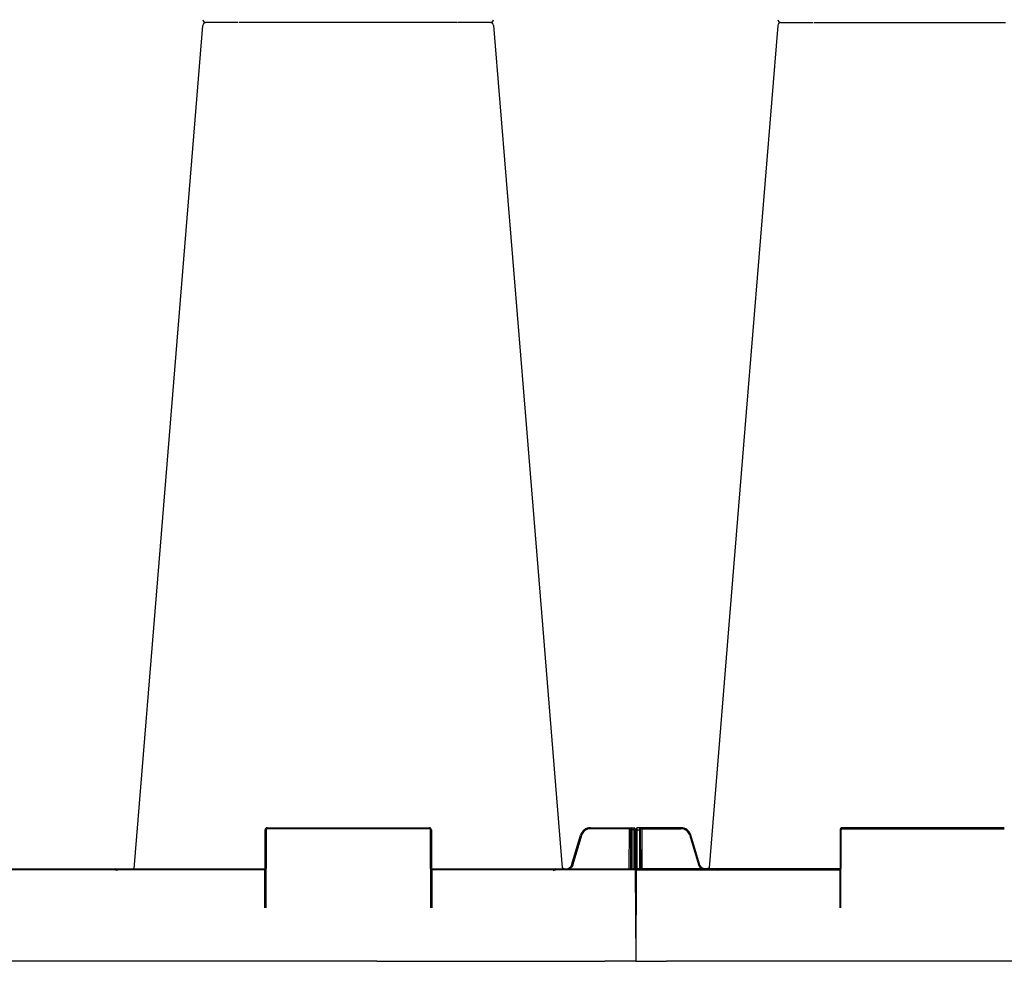
# Model space of a CAD drawing. Units: millimetres. Extents: x -297232 to -267532, y -144052 to -123045.
# Drawn here: x -292686 to -292207, y -133902 to -133443 of the extents above; entities that cross this region are included whole.
import ezdxf

# ---------------------------------------------------------------- set-up
doc = ezdxf.new("R2010")
doc.units = ezdxf.units.MM
doc.header["$LTSCALE"] = 48
doc.header["$MEASUREMENT"] = 0
doc.layers.add('DUENN-18', color=94, linetype='Continuous')
doc.layers.add('SICHTBAR', color=7, linetype='Continuous')

# ---------------------------------------------------------------- blocks, each defined once
blk = doc.blocks.new('SD Block')
at = {"layer": 'DUENN-18'}
for p, q in [((32466.7, -9918.81), (32466.79, -9899.81)), ((32466.79, -9899.81), (32467.84, -9899.81)), ((32467.84, -9899.81), (32467.92, -9918.81)), ((32468.42, -9918.81), (32468.34, -9899.81)), ((32469.09, -9898.81), (32469.09, -9899.31)), ((32469.17, -9918.81), (32469.09, -9899.31)), ((32469.09, -9899.31), (32488.04, -9899.31)), ((32565.84, -9937.82), (32566, -9899.81)), ((32566.5, -9899.31), (32645.51, -9899.31)), ((32492.35, -9902.52), (32496.6, -9916.71)), ((32466.2, -9919.31), (32481.01, -9919.31)), ((32481.01, -9919.31), (32481.01, -9918.81)), ((32481.01, -9919.31), (32505.1, -9919.31)), ((32505.96, -9919.31), (32565.42, -9919.31))]:
    blk.add_line(p, q, dxfattribs=at)
at = {"layer": 'DUENN-18', "flags": 128}
for points in [[(32466.79, -9899.81), (32466.79, -9899.62), (32466.79, -9899.43), (32466.79, -9899.26), (32466.79, -9899.11), (32466.79, -9898.98), (32466.79, -9898.89), (32466.79, -9898.83), (32466.79, -9898.81)], [(32467.84, -9898.81), (32467.84, -9898.83), (32467.84, -9898.89), (32467.84, -9898.98), (32467.84, -9899.11), (32467.84, -9899.26), (32467.84, -9899.43), (32467.84, -9899.62), (32467.84, -9899.81)], [(32468.34, -9899.81), (32468.34, -9899.71), (32468.34, -9899.62), (32468.34, -9899.53), (32468.34, -9899.46), (32468.34, -9899.4), (32468.34, -9899.35), (32468.34, -9899.32), (32468.34, -9899.31)]]:
    blk.add_lwpolyline(points, dxfattribs=at)
at = {"layer": 'DUENN-18'}
for centre, radius, start, end in [((32466.54, -9928.35), 28.54, 89.4981, 90.5019), ((32467.84, -9899.31), 0.5, 0.25, 90), ((32468.09, -9928.35), 28.54, 89.4981, 90.5019), ((32488.04, -9903.81), 4.5, 16.6992, 90), ((32566.5, -9899.81), 0.5, 90, 179.75), ((32505.1, -9919.81), 0.5, 0.25, 90)]:
    blk.add_arc(centre, radius, start, end, dxfattribs=at)
blk.add_ellipse((32469.09, -9899.31), major_axis=(0.75, -0.002), ratio=0.002909, start_param=1.570837, end_param=3.141614, dxfattribs=at)
blk.add_open_spline([(32496.6, -9916.71), (32496.63, -9916.79), (32496.78, -9917.25), (32497.26, -9918.02), (32497.86, -9918.66), (32498.26, -9918.81), (32498.28, -9918.81)], degree=3, knots=[0, 0, 0, 0, 0.088588, 0.53458, 0.981299, 1, 1, 1, 1], dxfattribs=at)
at = {"layer": 'SICHTBAR'}
for p, q in [((32552.85, -9506.81), (32553.85, -9506.81)), ((32552.85, -9506.81), (32553.85, -9506.81)), ((32582.73, -9506.81), (32584.96, -9506.81)), ((32582.73, -9506.81), (32584.96, -9506.81)), ((32618.84, -9506.81), (32621.7, -9506.81)), ((32618.84, -9506.81), (32621.7, -9506.81)), ((32466.29, -9899.81), (32466.2, -9919.31)), ((32466.29, -9899.81), (32466.29, -9899.31)), ((32467.84, -9898.81), (32466.79, -9898.81)), ((32469.09, -9898.81), (32467.84, -9898.81)), ((32488.04, -9898.81), (32469.09, -9898.81)), ((32565.5, -9899.81), (32565.34, -9937.82)), ((32645.51, -9898.81), (32566.5, -9898.81)), ((32497.08, -9916.57), (32492.83, -9902.38)), ((32466.2, -9919.31), (32466.01, -9963.81)), ((32481.01, -9918.81), (32466.7, -9918.81)), ((32505.1, -9918.81), (32481.01, -9918.81)), ((32565.42, -9918.81), (32505.1, -9918.81)), ((32466.01, -9963.81), (32481.01, -9963.81)), ((33539.89, -9963.81), (32481.01, -9963.81))]:
    blk.add_line(p, q, dxfattribs=at)
at = {"layer": 'SICHTBAR', "flags": 128}
blk.add_lwpolyline([(32535.22, -9508.19), (32519.86, -9696.48), (32511.9, -9794.04), (32501.76, -9918.35)], dxfattribs=at)
at = {"layer": 'SICHTBAR'}
for centre, radius, start, end in [((32536.72, -9505.31), 1.5, 184.7276, 270.0558), ((32536.72, -9508.31), 1.5, 89.9442, 175.2351), ((32466.79, -9899.31), 0.5, 90, 179.75), ((32488.04, -9903.81), 5, 16.6992, 90), ((32566.5, -9899.81), 1, 90, 179.75), ((32466.7, -9919.31), 0.5, 90, 179.75), ((32505.1, -9919.81), 1, 0.25, 90)]:
    blk.add_arc(centre, radius, start, end, dxfattribs=at)
for points, knots in [([(32536.76, -9506.81), (32536.77, -9506.81), (32536.79, -9506.81), (32536.95, -9506.81), (32537.07, -9506.81)], [0, 0, 0, 0, 0.277078, 1, 1, 1, 1]), ([(32536.78, -9506.81), (32536.79, -9506.81), (32536.81, -9506.81), (32536.95, -9506.81), (32537.07, -9506.81)], [0, 0, 0, 0, 0.0955718, 1, 1, 1, 1]), ([(32537.07, -9506.81), (32537.38, -9506.81), (32538, -9506.81), (32539.35, -9506.81), (32540.02, -9506.81)], [0, 0, 0, 0, 0.501348, 1, 1, 1, 1]), ([(32537.07, -9506.81), (32537.38, -9506.81), (32538, -9506.81), (32539.35, -9506.81), (32540.02, -9506.81)], [0, 0, 0, 0, 0.501348, 1, 1, 1, 1]), ([(32540.02, -9506.81), (32540.4, -9506.81), (32541.04, -9506.81), (32541.9, -9506.81), (32542.34, -9506.81), (32542.47, -9506.81)], [0, 0, 0, 0, 0.497226, 0.847011, 1, 1, 1, 1]), ([(32540.02, -9506.81), (32540.4, -9506.81), (32541.04, -9506.81), (32541.9, -9506.81), (32542.34, -9506.81), (32542.47, -9506.81)], [0, 0, 0, 0, 0.497226, 0.847011, 1, 1, 1, 1]), ([(32542.47, -9506.81), (32542.91, -9506.81), (32543.74, -9506.81), (32544.63, -9506.81), (32545.06, -9506.81)], [0, 0, 0, 0, 0.516639, 1, 1, 1, 1]), ([(32542.47, -9506.81), (32542.91, -9506.81), (32543.74, -9506.81), (32544.63, -9506.81), (32545.06, -9506.81)], [0, 0, 0, 0, 0.516639, 1, 1, 1, 1]), ([(32545.06, -9506.81), (32545.81, -9506.81), (32547.71, -9506.81), (32550.44, -9506.81), (32551.78, -9506.81), (32552.42, -9506.81)], [0, 0, 0, 0, 0.254681, 0.645984, 1, 1, 1, 1]), ([(32545.06, -9506.81), (32545.81, -9506.81), (32547.71, -9506.81), (32550.44, -9506.81), (32551.78, -9506.81), (32552.42, -9506.81)], [0, 0, 0, 0, 0.254681, 0.645984, 1, 1, 1, 1]), ([(32553.85, -9506.81), (32554.09, -9506.81), (32554.57, -9506.81), (32555.22, -9506.81), (32555.54, -9506.81)], [0, 0, 0, 0, 0.497213, 1, 1, 1, 1]), ([(32553.85, -9506.81), (32554.09, -9506.81), (32554.57, -9506.81), (32555.22, -9506.81), (32555.54, -9506.81)], [0, 0, 0, 0, 0.497213, 1, 1, 1, 1]), ([(32555.54, -9506.81), (32556.27, -9506.81), (32557.72, -9506.81), (32559.58, -9506.81), (32560.5, -9506.81)], [0, 0, 0, 0, 0.501346, 1, 1, 1, 1]), ([(32555.54, -9506.81), (32556.27, -9506.81), (32557.72, -9506.81), (32559.58, -9506.81), (32560.5, -9506.81)], [0, 0, 0, 0, 0.501346, 1, 1, 1, 1]), ([(32560.5, -9506.81), (32560.98, -9506.81), (32561.8, -9506.81), (32562.77, -9506.81), (32563.26, -9506.81), (32563.41, -9506.81)], [0, 0, 0, 0, 0.497244, 0.847021, 1, 1, 1, 1]), ([(32560.5, -9506.81), (32560.98, -9506.81), (32561.8, -9506.81), (32562.77, -9506.81), (32563.26, -9506.81), (32563.41, -9506.81)], [0, 0, 0, 0, 0.497244, 0.847021, 1, 1, 1, 1]), ([(32563.41, -9506.81), (32563.87, -9506.81), (32564.76, -9506.81), (32565.6, -9506.81), (32566, -9506.81)], [0, 0, 0, 0, 0.516641, 1, 1, 1, 1]), ([(32563.41, -9506.81), (32563.87, -9506.81), (32564.76, -9506.81), (32565.6, -9506.81), (32566, -9506.81)], [0, 0, 0, 0, 0.516641, 1, 1, 1, 1]), ([(32566, -9506.81), (32566.73, -9506.81), (32568.58, -9506.81), (32571.85, -9506.81), (32574.36, -9506.81), (32576.59, -9506.81), (32578.48, -9506.81), (32579.97, -9506.81), (32580.32, -9506.81), (32580.45, -9506.81)], [0, 0, 0, 0, 0.119689, 0.30358, 0.499864, 0.527342, 0.71128, 0.895223, 1, 1, 1, 1]), ([(32566, -9506.81), (32566.73, -9506.81), (32568.58, -9506.81), (32571.85, -9506.81), (32574.36, -9506.81), (32576.59, -9506.81), (32578.48, -9506.81), (32579.97, -9506.81), (32580.32, -9506.81), (32580.45, -9506.81)], [0, 0, 0, 0, 0.119689, 0.30358, 0.499864, 0.527342, 0.71128, 0.895223, 1, 1, 1, 1]), ([(32580.45, -9506.81), (32580.63, -9506.81), (32581.02, -9506.81), (32582.15, -9506.81), (32582.73, -9506.81)], [0, 0, 0, 0, 0.491504, 1, 1, 1, 1]), ([(32580.45, -9506.81), (32580.63, -9506.81), (32581.02, -9506.81), (32582.15, -9506.81), (32582.73, -9506.81)], [0, 0, 0, 0, 0.491504, 1, 1, 1, 1]), ([(32584.96, -9506.81), (32585.36, -9506.81), (32586.18, -9506.81), (32587.08, -9506.81), (32587.54, -9506.81)], [0, 0, 0, 0, 0.497218, 1, 1, 1, 1]), ([(32584.96, -9506.81), (32585.36, -9506.81), (32586.18, -9506.81), (32587.08, -9506.81), (32587.54, -9506.81)], [0, 0, 0, 0, 0.497218, 1, 1, 1, 1]), ([(32587.54, -9506.81), (32588.48, -9506.81), (32590.38, -9506.81), (32592.25, -9506.81), (32593.18, -9506.81)], [0, 0, 0, 0, 0.50135, 1, 1, 1, 1]), ([(32587.54, -9506.81), (32588.48, -9506.81), (32590.38, -9506.81), (32592.25, -9506.81), (32593.18, -9506.81)], [0, 0, 0, 0, 0.50135, 1, 1, 1, 1]), ([(32593.18, -9506.81), (32593.59, -9506.81), (32594.35, -9506.81), (32595.12, -9506.81), (32595.49, -9506.81), (32595.55, -9506.81)], [0, 0, 0, 0, 0.497484, 0.918632, 1, 1, 1, 1]), ([(32593.18, -9506.81), (32593.59, -9506.81), (32594.35, -9506.81), (32595.12, -9506.81), (32595.49, -9506.81), (32595.55, -9506.81)], [0, 0, 0, 0, 0.497484, 0.918632, 1, 1, 1, 1]), ([(32595.55, -9506.81), (32595.59, -9506.81), (32595.65, -9506.81), (32595.72, -9506.81), (32595.75, -9506.81)], [0, 0, 0, 0, 0.495171, 1, 1, 1, 1]), ([(32595.55, -9506.81), (32595.59, -9506.81), (32595.65, -9506.81), (32595.72, -9506.81), (32595.75, -9506.81)], [0, 0, 0, 0, 0.495171, 1, 1, 1, 1]), ([(32595.75, -9506.81), (32596.12, -9506.81), (32596.82, -9506.81), (32597.39, -9506.81), (32597.67, -9506.81)], [0, 0, 0, 0, 0.51664, 1, 1, 1, 1]), ([(32595.75, -9506.81), (32596.12, -9506.81), (32596.82, -9506.81), (32597.39, -9506.81), (32597.67, -9506.81)], [0, 0, 0, 0, 0.51664, 1, 1, 1, 1]), ([(32597.67, -9506.81), (32598.18, -9506.81), (32599.46, -9506.81), (32602.31, -9506.81), (32604.93, -9506.81), (32607.54, -9506.81), (32610.05, -9506.81), (32612.7, -9506.81), (32613.91, -9506.81), (32614.35, -9506.81)], [0, 0, 0, 0, 0.119688, 0.303579, 0.499864, 0.527343, 0.71128, 0.895222, 1, 1, 1, 1]), ([(32597.67, -9506.81), (32598.18, -9506.81), (32599.46, -9506.81), (32602.31, -9506.81), (32604.93, -9506.81), (32607.54, -9506.81), (32610.05, -9506.81), (32612.7, -9506.81), (32613.91, -9506.81), (32614.35, -9506.81)], [0, 0, 0, 0, 0.119688, 0.303579, 0.499864, 0.527343, 0.71128, 0.895222, 1, 1, 1, 1]), ([(32614.35, -9506.81), (32614.96, -9506.81), (32616.22, -9506.81), (32617.96, -9506.81), (32618.84, -9506.81)], [0, 0, 0, 0, 0.491505, 1, 1, 1, 1]), ([(32614.35, -9506.81), (32614.96, -9506.81), (32616.22, -9506.81), (32617.96, -9506.81), (32618.84, -9506.81)], [0, 0, 0, 0, 0.491505, 1, 1, 1, 1]), ([(32621.7, -9506.81), (32622.17, -9506.81), (32623.11, -9506.81), (32624.02, -9506.81), (32624.48, -9506.81)], [0, 0, 0, 0, 0.497227, 1, 1, 1, 1]), ([(32621.7, -9506.81), (32622.17, -9506.81), (32623.11, -9506.81), (32624.02, -9506.81), (32624.48, -9506.81)], [0, 0, 0, 0, 0.497227, 1, 1, 1, 1]), ([(32624.48, -9506.81), (32625.4, -9506.81), (32627.22, -9506.81), (32628.6, -9506.81), (32629.29, -9506.81)], [0, 0, 0, 0, 0.501349, 1, 1, 1, 1]), ([(32624.48, -9506.81), (32625.4, -9506.81), (32627.22, -9506.81), (32628.6, -9506.81), (32629.29, -9506.81)], [0, 0, 0, 0, 0.501349, 1, 1, 1, 1]), ([(32629.29, -9506.81), (32629.59, -9506.81), (32630.11, -9506.81), (32630.58, -9506.81), (32630.79, -9506.81), (32630.85, -9506.81)], [0, 0, 0, 0, 0.497231, 0.847014, 1, 1, 1, 1]), ([(32629.29, -9506.81), (32629.59, -9506.81), (32630.11, -9506.81), (32630.58, -9506.81), (32630.79, -9506.81), (32630.85, -9506.81)], [0, 0, 0, 0, 0.497231, 0.847014, 1, 1, 1, 1]), ([(32630.85, -9506.81), (32631.02, -9506.81), (32631.35, -9506.81), (32631.5, -9506.81), (32631.57, -9506.81)], [0, 0, 0, 0, 0.516644, 1, 1, 1, 1]), ([(32630.85, -9506.81), (32631.02, -9506.81), (32631.35, -9506.81), (32631.5, -9506.81), (32631.57, -9506.81)], [0, 0, 0, 0, 0.516644, 1, 1, 1, 1]), ([(32631.57, -9506.81), (32631.72, -9506.81), (32632.1, -9506.81), (32633.76, -9506.81), (32635.78, -9506.81), (32638.07, -9506.81), (32640.53, -9506.81), (32643.63, -9506.81), (32645.38, -9506.81), (32646.01, -9506.81)], [0, 0, 0, 0, 0.119689, 0.30358, 0.499863, 0.527343, 0.71128, 0.895222, 1, 1, 1, 1]), ([(32631.57, -9506.81), (32631.72, -9506.81), (32632.1, -9506.81), (32633.76, -9506.81), (32635.78, -9506.81), (32638.07, -9506.81), (32640.53, -9506.81), (32643.63, -9506.81), (32645.38, -9506.81), (32646.01, -9506.81)], [0, 0, 0, 0, 0.119689, 0.30358, 0.499863, 0.527343, 0.71128, 0.895222, 1, 1, 1, 1]), ([(32501.76, -9918.35), (32501.75, -9918.36), (32501.74, -9918.36), (32501.62, -9918.44), (32501.49, -9918.5), (32501.24, -9918.61), (32501.11, -9918.65), (32500.72, -9918.77), (32500.45, -9918.81), (32500.04, -9918.82), (32499.9, -9918.81), (32499.63, -9918.78), (32499.49, -9918.76), (32499.09, -9918.66), (32498.84, -9918.56), (32498.48, -9918.37), (32498.36, -9918.29), (32498.14, -9918.13), (32498.03, -9918.05), (32497.74, -9917.76), (32497.56, -9917.55), (32497.35, -9917.2), (32497.28, -9917.08), (32497.17, -9916.83), (32497.12, -9916.7), (32497.08, -9916.57)], [0.1200284, 0.1200284, 0.1200284, 0.1200284, 0.125, 0.125, 0.1875, 0.1875, 0.25, 0.25, 0.375, 0.375, 0.4375, 0.4375, 0.5, 0.5, 0.625, 0.625, 0.6875, 0.6875, 0.75, 0.75, 0.875, 0.875, 0.9375, 0.9375, 1, 1, 1, 1])]:
    blk.add_open_spline(points, degree=3, knots=knots, dxfattribs=at)

msp = doc.modelspace()

# ---------------------------------------------------------------- linework, layer by layer
at = {"layer": 'DUENN-18'}
for p, q in [((-292566.26, -133837.85), (-292566.43, -133875.85)), ((-292486.75, -133837.35), (-292565.76, -133837.35)), ((-292486.09, -133875.85), (-292486.25, -133837.85)), ((-292389.33, -133837.35), (-292408.29, -133837.35)), ((-292389.42, -133856.85), (-292389.33, -133837.35)), ((-292389.33, -133836.85), (-292389.33, -133837.35)), ((-292388.67, -133856.85), (-292388.59, -133837.85)), ((-292388.09, -133837.85), (-292388.17, -133856.85)), ((-292387.03, -133837.85), (-292388.09, -133837.85)), ((-292386.95, -133856.85), (-292387.03, -133837.85)), ((-292412.6, -133840.55), (-292416.85, -133854.74)), ((-292639.66, -133857.35), (-292732.85, -133857.35)), ((-292566.84, -133857.35), (-292638.8, -133857.35)), ((-292426.21, -133857.35), (-292485.67, -133857.35)), ((-292401.26, -133857.35), (-292425.35, -133857.35)), ((-292401.26, -133857.35), (-292401.26, -133856.85)), ((-292386.45, -133857.35), (-292401.26, -133857.35))]:
    msp.add_line(p, q, dxfattribs=at)
at = {"layer": 'DUENN-18', "flags": 128}
for points in [[(-292388.59, -133837.85), (-292388.58, -133837.75), (-292388.58, -133837.65), (-292388.58, -133837.57), (-292388.58, -133837.49), (-292388.58, -133837.43), (-292388.58, -133837.39), (-292388.58, -133837.36), (-292388.58, -133837.35)], [(-292388.08, -133836.85), (-292388.08, -133836.87), (-292388.08, -133836.93), (-292388.08, -133837.02), (-292388.08, -133837.14), (-292388.08, -133837.29), (-292388.08, -133837.46), (-292388.08, -133837.65), (-292388.09, -133837.85)], [(-292387.03, -133837.85), (-292387.04, -133837.65), (-292387.04, -133837.46), (-292387.04, -133837.29), (-292387.04, -133837.14), (-292387.04, -133837.02), (-292387.04, -133836.93), (-292387.04, -133836.87), (-292387.04, -133836.85)]]:
    msp.add_lwpolyline(points, dxfattribs=at)
at = {"layer": 'DUENN-18'}
for centre, radius, start, end in [((-292565.76, -133837.85), 0.5, 90, 179.75), ((-292486.75, -133837.85), 0.5, 0.25, 90), ((-292408.29, -133841.85), 4.5, 90, 163.3008), ((-292388.34, -133866.38), 28.54, 89.4981, 90.5019), ((-292388.08, -133837.35), 0.5, 90, 179.75), ((-292386.78, -133866.38), 28.54, 89.4981, 90.5019), ((-292639.66, -133857.85), 0.5, 0.25, 90), ((-292425.35, -133857.85), 0.5, 90, 179.75)]:
    msp.add_arc(centre, radius, start, end, dxfattribs=at)
at = {"layer": 'DUENN-18', "extrusion": (0, 0, -1)}
msp.add_ellipse((-292389.33, -133837.35), major_axis=(-0.75, -0.002), ratio=0.002909, start_param=1.570837, end_param=3.141614, dxfattribs=at)
at = {"layer": 'DUENN-18'}
msp.add_open_spline([(-292416.85, -133854.74), (-292416.88, -133854.82), (-292417.03, -133855.29), (-292417.51, -133856.05), (-292418.11, -133856.69), (-292418.51, -133856.84), (-292418.53, -133856.85)], degree=3, knots=[0, 0, 0, 0, 0.088588, 0.53458, 0.981299, 1, 1, 1, 1], dxfattribs=at)
at = {"layer": 'SICHTBAR'}
for p, q in [((-292595.19, -133444.85), (-292595.52, -133444.85)), ((-292595.19, -133444.85), (-292595.52, -133444.85)), ((-292592.24, -133444.85), (-292594.11, -133444.85)), ((-292592.24, -133444.85), (-292594.11, -133444.85)), ((-292571.76, -133444.85), (-292574.49, -133444.85)), ((-292571.76, -133444.85), (-292574.49, -133444.85)), ((-292539.09, -133444.85), (-292541.95, -133444.85)), ((-292539.09, -133444.85), (-292541.95, -133444.85)), ((-292502.97, -133444.85), (-292505.2, -133444.85)), ((-292502.97, -133444.85), (-292505.2, -133444.85)), ((-292473.1, -133444.85), (-292474.1, -133444.85)), ((-292473.1, -133444.85), (-292474.1, -133444.85)), ((-292566.93, -133875.85), (-292566.76, -133837.85)), ((-292565.76, -133836.85), (-292486.75, -133836.85)), ((-292485.75, -133837.85), (-292485.59, -133875.85)), ((-292408.29, -133836.85), (-292389.33, -133836.85)), ((-292389.33, -133836.85), (-292388.08, -133836.85)), ((-292388.08, -133836.85), (-292387.04, -133836.85)), ((-292386.53, -133837.85), (-292386.54, -133837.35)), ((-292386.53, -133837.85), (-292386.45, -133857.35)), ((-292417.33, -133854.6), (-292413.07, -133840.41)), ((-292732.85, -133856.85), (-292639.66, -133856.85)), ((-292639.66, -133856.85), (-292566.84, -133856.85)), ((-292485.67, -133856.85), (-292425.35, -133856.85)), ((-292425.35, -133856.85), (-292401.26, -133856.85)), ((-292401.26, -133856.85), (-292386.95, -133856.85)), ((-292386.45, -133857.35), (-292386.26, -133901.85)), ((-292512.37, -133901.85), (-293571.26, -133901.85)), ((-292512.37, -133901.85), (-292401.26, -133901.85)), ((-292386.26, -133901.85), (-292401.26, -133901.85))]:
    msp.add_line(p, q, dxfattribs=at)
at = {"layer": 'SICHTBAR', "flags": 128}
for points in [[(-292630.54, -133856.85), (-292617.72, -133699.7), (-292597.04, -133446.23)], [(-292455.47, -133446.23), (-292440.11, -133634.51), (-292432.15, -133732.08), (-292422.01, -133856.39)]]:
    msp.add_lwpolyline(points, dxfattribs=at)
at = {"layer": 'SICHTBAR'}
for centre, radius, start, end in [((-292595.55, -133443.35), 1.5, 184.9082, 270.014), ((-292595.55, -133446.35), 1.5, 89.9849, 175.1704), ((-292456.96, -133443.35), 1.5, 269.9442, 355.2724), ((-292456.96, -133446.35), 1.5, 4.7649, 90.0558), ((-292565.76, -133837.85), 1, 90, 179.75), ((-292486.75, -133837.85), 1, 0.25, 90), ((-292408.29, -133841.85), 5, 90, 163.3008), ((-292387.04, -133837.35), 0.5, 0.25, 90), ((-292639.66, -133857.85), 1, 0.25, 90), ((-292425.35, -133857.85), 1, 90, 179.75), ((-292386.95, -133857.35), 0.5, 0.25, 90)]:
    msp.add_arc(centre, radius, start, end, dxfattribs=at)
for points, knots in [([(-292594.11, -133444.85), (-292594.34, -133444.85), (-292594.79, -133444.85), (-292595.06, -133444.85), (-292595.19, -133444.85)], [0, 0, 0, 0, 0.497223, 1, 1, 1, 1]), ([(-292594.11, -133444.85), (-292594.34, -133444.85), (-292594.79, -133444.85), (-292595.06, -133444.85), (-292595.19, -133444.85)], [0, 0, 0, 0, 0.497223, 1, 1, 1, 1]), ([(-292587.21, -133444.85), (-292588.11, -133444.85), (-292589.96, -133444.85), (-292591.47, -133444.85), (-292592.24, -133444.85)], [0, 0, 0, 0, 0.491494, 1, 1, 1, 1]), ([(-292587.21, -133444.85), (-292588.11, -133444.85), (-292589.96, -133444.85), (-292591.47, -133444.85), (-292592.24, -133444.85)], [0, 0, 0, 0, 0.491494, 1, 1, 1, 1]), ([(-292579.87, -133444.85), (-292580.57, -133444.85), (-292582.01, -133444.85), (-292584.74, -133444.85), (-292586.55, -133444.85), (-292587.21, -133444.85)], [0, 0, 0, 0, 0.377559, 0.774107, 1, 1, 1, 1]), ([(-292579.86, -133444.85), (-292580.57, -133444.85), (-292582.01, -133444.85), (-292584.74, -133444.85), (-292586.55, -133444.85), (-292587.21, -133444.85)], [0, 0, 0, 0, 0.377879, 0.774223, 1, 1, 1, 1]), ([(-292576.72, -133444.85), (-292577.36, -133444.85), (-292578.63, -133444.85), (-292579.15, -133444.85), (-292579.41, -133444.85)], [0, 0, 0, 0, 0.501347, 1, 1, 1, 1]), ([(-292576.72, -133444.85), (-292577.36, -133444.85), (-292578.63, -133444.85), (-292579.15, -133444.85), (-292579.41, -133444.85)], [0, 0, 0, 0, 0.501347, 1, 1, 1, 1]), ([(-292574.49, -133444.85), (-292574.89, -133444.85), (-292575.7, -133444.85), (-292576.38, -133444.85), (-292576.72, -133444.85)], [0, 0, 0, 0, 0.49722, 1, 1, 1, 1]), ([(-292574.49, -133444.85), (-292574.89, -133444.85), (-292575.7, -133444.85), (-292576.38, -133444.85), (-292576.72, -133444.85)], [0, 0, 0, 0, 0.49722, 1, 1, 1, 1]), ([(-292566.26, -133444.85), (-292567.14, -133444.85), (-292568.93, -133444.85), (-292570.81, -133444.85), (-292571.76, -133444.85)], [0, 0, 0, 0, 0.491501, 1, 1, 1, 1]), ([(-292566.26, -133444.85), (-292567.14, -133444.85), (-292568.93, -133444.85), (-292570.81, -133444.85), (-292571.76, -133444.85)], [0, 0, 0, 0, 0.491501, 1, 1, 1, 1]), ([(-292551.82, -133444.85), (-292551.97, -133444.85), (-292552.35, -133444.85), (-292554.01, -133444.85), (-292556.03, -133444.85), (-292558.32, -133444.85), (-292560.78, -133444.85), (-292563.88, -133444.85), (-292565.63, -133444.85), (-292566.26, -133444.85)], [0, 0, 0, 0, 0.119689, 0.30358, 0.499863, 0.527343, 0.71128, 0.895222, 1, 1, 1, 1]), ([(-292551.82, -133444.85), (-292551.97, -133444.85), (-292552.35, -133444.85), (-292554.01, -133444.85), (-292556.03, -133444.85), (-292558.32, -133444.85), (-292560.78, -133444.85), (-292563.88, -133444.85), (-292565.63, -133444.85), (-292566.26, -133444.85)], [0, 0, 0, 0, 0.119689, 0.30358, 0.499863, 0.527343, 0.71128, 0.895222, 1, 1, 1, 1]), ([(-292551.1, -133444.85), (-292551.27, -133444.85), (-292551.6, -133444.85), (-292551.75, -133444.85), (-292551.82, -133444.85)], [0, 0, 0, 0, 0.516644, 1, 1, 1, 1]), ([(-292551.1, -133444.85), (-292551.27, -133444.85), (-292551.6, -133444.85), (-292551.75, -133444.85), (-292551.82, -133444.85)], [0, 0, 0, 0, 0.516644, 1, 1, 1, 1]), ([(-292549.54, -133444.85), (-292549.84, -133444.85), (-292550.35, -133444.85), (-292550.83, -133444.85), (-292551.03, -133444.85), (-292551.1, -133444.85)], [0, 0, 0, 0, 0.497231, 0.847014, 1, 1, 1, 1]), ([(-292549.54, -133444.85), (-292549.84, -133444.85), (-292550.35, -133444.85), (-292550.83, -133444.85), (-292551.03, -133444.85), (-292551.1, -133444.85)], [0, 0, 0, 0, 0.497231, 0.847014, 1, 1, 1, 1]), ([(-292544.73, -133444.85), (-292545.64, -133444.85), (-292547.47, -133444.85), (-292548.85, -133444.85), (-292549.54, -133444.85)], [0, 0, 0, 0, 0.501349, 1, 1, 1, 1]), ([(-292544.73, -133444.85), (-292545.64, -133444.85), (-292547.47, -133444.85), (-292548.85, -133444.85), (-292549.54, -133444.85)], [0, 0, 0, 0, 0.501349, 1, 1, 1, 1]), ([(-292541.95, -133444.85), (-292542.42, -133444.85), (-292543.36, -133444.85), (-292544.27, -133444.85), (-292544.73, -133444.85)], [0, 0, 0, 0, 0.497227, 1, 1, 1, 1]), ([(-292541.95, -133444.85), (-292542.42, -133444.85), (-292543.36, -133444.85), (-292544.27, -133444.85), (-292544.73, -133444.85)], [0, 0, 0, 0, 0.497227, 1, 1, 1, 1]), ([(-292534.59, -133444.85), (-292535.21, -133444.85), (-292536.47, -133444.85), (-292538.2, -133444.85), (-292539.09, -133444.85)], [0, 0, 0, 0, 0.491505, 1, 1, 1, 1]), ([(-292534.59, -133444.85), (-292535.21, -133444.85), (-292536.47, -133444.85), (-292538.2, -133444.85), (-292539.09, -133444.85)], [0, 0, 0, 0, 0.491505, 1, 1, 1, 1]), ([(-292517.92, -133444.85), (-292518.42, -133444.85), (-292519.71, -133444.85), (-292522.56, -133444.85), (-292525.18, -133444.85), (-292527.78, -133444.85), (-292530.3, -133444.85), (-292532.95, -133444.85), (-292534.16, -133444.85), (-292534.59, -133444.85)], [0, 0, 0, 0, 0.119688, 0.303579, 0.499864, 0.527343, 0.71128, 0.895222, 1, 1, 1, 1]), ([(-292517.92, -133444.85), (-292518.42, -133444.85), (-292519.71, -133444.85), (-292522.56, -133444.85), (-292525.18, -133444.85), (-292527.78, -133444.85), (-292530.3, -133444.85), (-292532.95, -133444.85), (-292534.16, -133444.85), (-292534.59, -133444.85)], [0, 0, 0, 0, 0.119688, 0.303579, 0.499864, 0.527343, 0.71128, 0.895222, 1, 1, 1, 1]), ([(-292516, -133444.85), (-292516.37, -133444.85), (-292517.07, -133444.85), (-292517.64, -133444.85), (-292517.92, -133444.85)], [0, 0, 0, 0, 0.51664, 1, 1, 1, 1]), ([(-292516, -133444.85), (-292516.37, -133444.85), (-292517.07, -133444.85), (-292517.64, -133444.85), (-292517.92, -133444.85)], [0, 0, 0, 0, 0.51664, 1, 1, 1, 1]), ([(-292515.8, -133444.85), (-292515.83, -133444.85), (-292515.9, -133444.85), (-292515.97, -133444.85), (-292516, -133444.85)], [0, 0, 0, 0, 0.495171, 1, 1, 1, 1]), ([(-292515.8, -133444.85), (-292515.83, -133444.85), (-292515.9, -133444.85), (-292515.97, -133444.85), (-292516, -133444.85)], [0, 0, 0, 0, 0.495171, 1, 1, 1, 1]), ([(-292513.43, -133444.85), (-292513.84, -133444.85), (-292514.6, -133444.85), (-292515.37, -133444.85), (-292515.74, -133444.85), (-292515.8, -133444.85)], [0, 0, 0, 0, 0.497484, 0.918632, 1, 1, 1, 1]), ([(-292513.43, -133444.85), (-292513.84, -133444.85), (-292514.6, -133444.85), (-292515.37, -133444.85), (-292515.74, -133444.85), (-292515.8, -133444.85)], [0, 0, 0, 0, 0.497484, 0.918632, 1, 1, 1, 1]), ([(-292507.78, -133444.85), (-292508.73, -133444.85), (-292510.62, -133444.85), (-292512.49, -133444.85), (-292513.43, -133444.85)], [0, 0, 0, 0, 0.50135, 1, 1, 1, 1]), ([(-292507.78, -133444.85), (-292508.73, -133444.85), (-292510.62, -133444.85), (-292512.49, -133444.85), (-292513.43, -133444.85)], [0, 0, 0, 0, 0.50135, 1, 1, 1, 1]), ([(-292505.2, -133444.85), (-292505.61, -133444.85), (-292506.43, -133444.85), (-292507.33, -133444.85), (-292507.78, -133444.85)], [0, 0, 0, 0, 0.497218, 1, 1, 1, 1]), ([(-292505.2, -133444.85), (-292505.61, -133444.85), (-292506.43, -133444.85), (-292507.33, -133444.85), (-292507.78, -133444.85)], [0, 0, 0, 0, 0.497218, 1, 1, 1, 1]), ([(-292500.69, -133444.85), (-292500.88, -133444.85), (-292501.27, -133444.85), (-292502.4, -133444.85), (-292502.97, -133444.85)], [0, 0, 0, 0, 0.491504, 1, 1, 1, 1]), ([(-292500.69, -133444.85), (-292500.88, -133444.85), (-292501.27, -133444.85), (-292502.4, -133444.85), (-292502.97, -133444.85)], [0, 0, 0, 0, 0.491504, 1, 1, 1, 1]), ([(-292486.25, -133444.85), (-292486.98, -133444.85), (-292488.82, -133444.85), (-292492.1, -133444.85), (-292494.61, -133444.85), (-292496.83, -133444.85), (-292498.73, -133444.85), (-292500.22, -133444.85), (-292500.57, -133444.85), (-292500.69, -133444.85)], [0, 0, 0, 0, 0.119689, 0.30358, 0.499864, 0.527342, 0.71128, 0.895223, 1, 1, 1, 1]), ([(-292486.25, -133444.85), (-292486.98, -133444.85), (-292488.82, -133444.85), (-292492.1, -133444.85), (-292494.61, -133444.85), (-292496.83, -133444.85), (-292498.73, -133444.85), (-292500.22, -133444.85), (-292500.57, -133444.85), (-292500.69, -133444.85)], [0, 0, 0, 0, 0.119689, 0.30358, 0.499864, 0.527342, 0.71128, 0.895223, 1, 1, 1, 1]), ([(-292483.65, -133444.85), (-292484.11, -133444.85), (-292485, -133444.85), (-292485.84, -133444.85), (-292486.25, -133444.85)], [0, 0, 0, 0, 0.516641, 1, 1, 1, 1]), ([(-292483.65, -133444.85), (-292484.11, -133444.85), (-292485, -133444.85), (-292485.84, -133444.85), (-292486.25, -133444.85)], [0, 0, 0, 0, 0.516641, 1, 1, 1, 1]), ([(-292480.75, -133444.85), (-292481.23, -133444.85), (-292482.04, -133444.85), (-292483.02, -133444.85), (-292483.51, -133444.85), (-292483.65, -133444.85)], [0, 0, 0, 0, 0.497244, 0.847021, 1, 1, 1, 1]), ([(-292480.75, -133444.85), (-292481.23, -133444.85), (-292482.04, -133444.85), (-292483.02, -133444.85), (-292483.51, -133444.85), (-292483.65, -133444.85)], [0, 0, 0, 0, 0.497244, 0.847021, 1, 1, 1, 1]), ([(-292475.79, -133444.85), (-292476.52, -133444.85), (-292477.97, -133444.85), (-292479.83, -133444.85), (-292480.75, -133444.85)], [0, 0, 0, 0, 0.501346, 1, 1, 1, 1]), ([(-292475.79, -133444.85), (-292476.52, -133444.85), (-292477.97, -133444.85), (-292479.83, -133444.85), (-292480.75, -133444.85)], [0, 0, 0, 0, 0.501346, 1, 1, 1, 1]), ([(-292474.1, -133444.85), (-292474.34, -133444.85), (-292474.82, -133444.85), (-292475.46, -133444.85), (-292475.79, -133444.85)], [0, 0, 0, 0, 0.497213, 1, 1, 1, 1]), ([(-292474.1, -133444.85), (-292474.34, -133444.85), (-292474.82, -133444.85), (-292475.46, -133444.85), (-292475.79, -133444.85)], [0, 0, 0, 0, 0.497213, 1, 1, 1, 1]), ([(-292465.3, -133444.85), (-292466.05, -133444.85), (-292467.96, -133444.85), (-292470.69, -133444.85), (-292472.03, -133444.85), (-292472.66, -133444.85)], [0, 0, 0, 0, 0.254681, 0.645984, 1, 1, 1, 1]), ([(-292465.3, -133444.85), (-292466.05, -133444.85), (-292467.96, -133444.85), (-292470.69, -133444.85), (-292472.03, -133444.85), (-292472.66, -133444.85)], [0, 0, 0, 0, 0.254681, 0.645984, 1, 1, 1, 1]), ([(-292462.72, -133444.85), (-292463.15, -133444.85), (-292463.99, -133444.85), (-292464.88, -133444.85), (-292465.3, -133444.85)], [0, 0, 0, 0, 0.516639, 1, 1, 1, 1]), ([(-292462.72, -133444.85), (-292463.15, -133444.85), (-292463.99, -133444.85), (-292464.88, -133444.85), (-292465.3, -133444.85)], [0, 0, 0, 0, 0.516639, 1, 1, 1, 1]), ([(-292460.27, -133444.85), (-292460.65, -133444.85), (-292461.29, -133444.85), (-292462.14, -133444.85), (-292462.59, -133444.85), (-292462.72, -133444.85)], [0, 0, 0, 0, 0.497226, 0.847011, 1, 1, 1, 1]), ([(-292460.27, -133444.85), (-292460.65, -133444.85), (-292461.29, -133444.85), (-292462.14, -133444.85), (-292462.59, -133444.85), (-292462.72, -133444.85)], [0, 0, 0, 0, 0.497226, 0.847011, 1, 1, 1, 1]), ([(-292457.32, -133444.85), (-292457.63, -133444.85), (-292458.25, -133444.85), (-292459.6, -133444.85), (-292460.27, -133444.85)], [0, 0, 0, 0, 0.501348, 1, 1, 1, 1]), ([(-292457.32, -133444.85), (-292457.63, -133444.85), (-292458.25, -133444.85), (-292459.6, -133444.85), (-292460.27, -133444.85)], [0, 0, 0, 0, 0.501348, 1, 1, 1, 1]), ([(-292457.03, -133444.85), (-292457.03, -133444.85), (-292457.06, -133444.85), (-292457.19, -133444.85), (-292457.32, -133444.85)], [0, 0, 0, 0, 0.0955718, 1, 1, 1, 1]), ([(-292457.01, -133444.85), (-292457.02, -133444.85), (-292457.04, -133444.85), (-292457.2, -133444.85), (-292457.32, -133444.85)], [0, 0, 0, 0, 0.277078, 1, 1, 1, 1]), ([(-292422.01, -133856.39), (-292422, -133856.39), (-292421.99, -133856.4), (-292421.87, -133856.47), (-292421.74, -133856.54), (-292421.49, -133856.64), (-292421.36, -133856.69), (-292420.97, -133856.8), (-292420.69, -133856.84), (-292420.28, -133856.85), (-292420.15, -133856.85), (-292419.88, -133856.82), (-292419.74, -133856.79), (-292419.34, -133856.7), (-292419.09, -133856.6), (-292418.72, -133856.4), (-292418.61, -133856.33), (-292418.39, -133856.17), (-292418.28, -133856.08), (-292417.99, -133855.8), (-292417.81, -133855.58), (-292417.6, -133855.23), (-292417.53, -133855.11), (-292417.42, -133854.86), (-292417.37, -133854.73), (-292417.33, -133854.6)], [0.1200284, 0.1200284, 0.1200284, 0.1200284, 0.125, 0.125, 0.1875, 0.1875, 0.25, 0.25, 0.375, 0.375, 0.4375, 0.4375, 0.5, 0.5, 0.625, 0.625, 0.6875, 0.6875, 0.75, 0.75, 0.875, 0.875, 0.9375, 0.9375, 1, 1, 1, 1])]:
    msp.add_open_spline(points, degree=3, knots=knots, dxfattribs=at)

# ---------------------------------------------------------------- block references
at = {"color": 1}
msp.add_blockref('SD Block', (-324852.26, -123938.04), dxfattribs=at)

doc.saveas('drawing.dxf')
